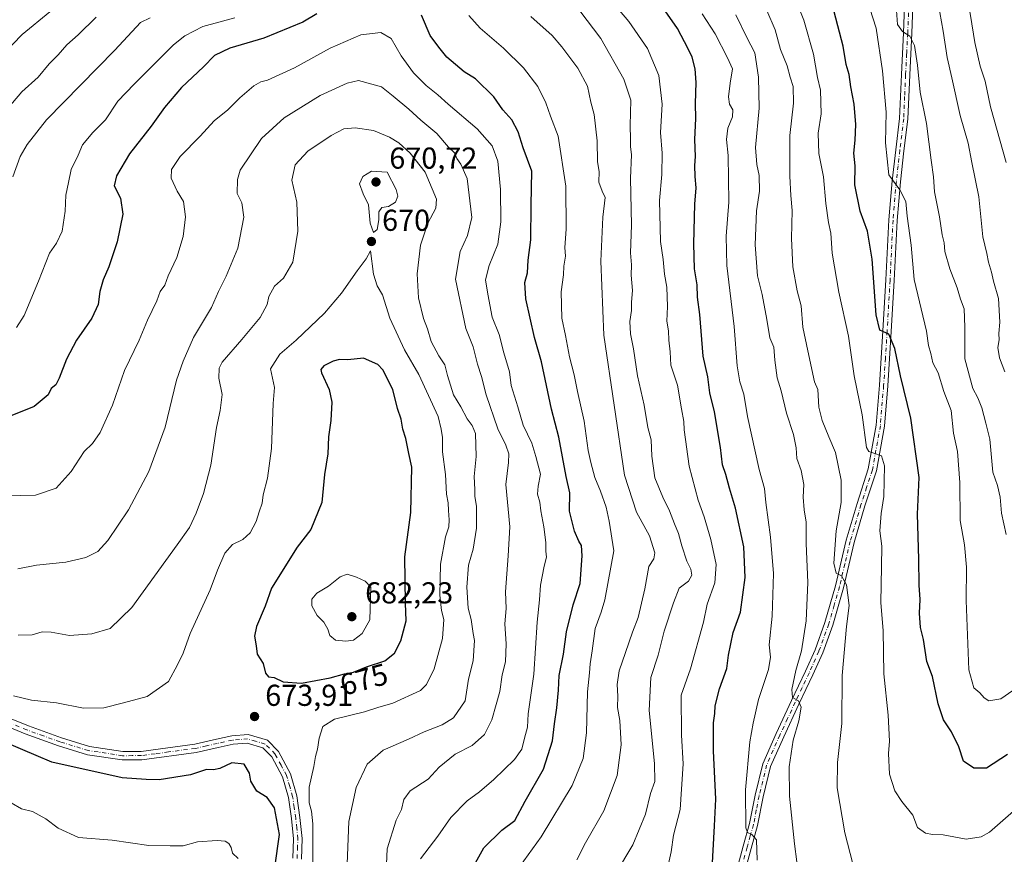
# Model space of a CAD drawing. Units: metres. Extents: x 624878 to 628342, y 4708734 to 4711109.
# Drawn here: x 627009 to 627335, y 4710306 to 4710583 of the extents above; entities that cross this region are included whole.
import ezdxf
from ezdxf.enums import TextEntityAlignment as Align

# ---------------------------------------------------------------- set-up
doc = ezdxf.new("R2010")
doc.units = ezdxf.units.M
doc.header["$MEASUREMENT"] = 0
doc.linetypes.add('DGN Style 4', pattern=[2.638475, 1.318413, -0.659207, 0.001648, -0.659207])
for name, color, linetype, lineweight in [('Camino Cxs', 7, 'Continuous', 0), ('Camino eje', 30, 'DGN Style 4', 13), ('Curva de nivel maestra', 30, 'Continuous', 30), ('Curva de nivel normal', 30, 'Continuous', 0), ('Pista no pavimentada Cxs', 111, 'Continuous', 0), ('Pista no pavimentada eje', 91, 'DGN Style 4', 0), ('Punto de cota en terreno', 7, 'Continuous', 0), ('Rótulo de curva de nivel directora', 7, 'Continuous', 0), ('Rótulo de punto de cota en terreno', 7, 'Continuous', 0)]:
    doc.layers.add(name, color=color, linetype=linetype, lineweight=lineweight)
doc.styles.add('Style-Arial', font='txt')

# ---------------------------------------------------------------- blocks, each defined once
blk = doc.blocks.new('5PATER')
at = {"layer": 'Punto de cota en terreno', "linetype": 'Continuous', "lineweight": 0}
h = blk.add_hatch(color=51, dxfattribs=at)
edge = h.paths.add_edge_path()
edge.add_ellipse((0, 0), major_axis=(-0.11, -0.111), ratio=0.999422, start_angle=0, end_angle=360)
blk = doc.blocks.new('*U15')
at = {"layer": 'Pista no pavimentada Cxs', "color": 111, "linetype": 'Continuous', "lineweight": 0}
for points in [[(626999.2301, 4710353.9701, 675.964), (627011.8801, 4710348.8201, 678.1095), (627022.8001, 4710344.8701, 677.7074), (627032.0901, 4710342.0401, 680.3511), (627043.1601, 4710340.3501, 681.8232), (627049.2501, 4710340.3901, 681.1202), (627058.0701, 4710341.5801, 681.4242), (627067.0001, 4710342.7701, 677.3482), (627074.1301, 4710344.4101, 679.1377), (627079.2701, 4710345.5201, 679.1539), (627084.6501, 4710345.9301, 676.8492), (627091.0301, 4710344.0701, 674.1548), (627094.7401, 4710340.3101, 674.4248), (627098.6901, 4710332.9801, 674.3716), (627100.7601, 4710325.7001, 675.5398), (627101.8201, 4710318.4901, 673.5243), (627102.5301, 4710311.5301, 672.7098), (627102.2801, 4710304.7201, 673.678)], [(627099.4901, 4710305.0101, 674.4429), (627099.7201, 4710311.4401, 674.9638), (627099.0501, 4710318.1401, 675.2793), (627098.0101, 4710325.1101, 674.3818), (627096.0801, 4710331.9201, 673.6248), (627092.4701, 4710338.6301, 673.7295), (627089.5501, 4710341.5901, 674.6137), (627084.3501, 4710343.1001, 676.4606), (627079.6801, 4710342.7401, 677.2263), (627074.7401, 4710341.6701, 677.3958), (627067.5001, 4710340.0101, 678.9055), (627049.4501, 4710337.6001, 680.1963), (627042.9501, 4710337.5501, 681.0552), (627031.4701, 4710339.3001, 682.7609), (627021.9101, 4710342.2101, 678.1783), (627010.8701, 4710346.2101, 678.6592), (626998.2101, 4710351.3601, 676.8933)]]:
    blk.add_polyline3d(points, dxfattribs=at)

msp = doc.modelspace()

# ---------------------------------------------------------------- linework, layer by layer
at = {"layer": 'Camino Cxs', "color": 7, "linetype": 'Continuous', "lineweight": 0}
for points in [[(627246.5101, 4710301.1701, 625.2935), (627248.5701, 4710309.0001, 624.565), (627250.7001, 4710316.4801, 623.2124), (627252.5201, 4710325.9101, 621.0528), (627255.0701, 4710336.2901, 621.196), (627259.5101, 4710346.3501, 619.452), (627264.5701, 4710357.2501, 616.8282), (627269.1901, 4710366.9101, 619.3165), (627272.4001, 4710374.0801, 616.3875), (627275.6401, 4710383.0301, 615.1112), (627279.1401, 4710395.2601, 613.212), (627282.7201, 4710410.3201, 609.8137), (627286.3001, 4710422.5201, 609.0895), (627290.0401, 4710433.9601, 609.0381), (627292.6701, 4710448.4501, 605.7185), (627293.7501, 4710461.6701, 606.3075), (627294.9001, 4710479.6601, 602.657), (627295.8601, 4710496.5501, 600.5975), (627296.8401, 4710516.4601, 598.4182), (627297.9501, 4710529.3401, 597.1501), (627299.1001, 4710539.6601, 596.8184), (627300.3801, 4710550.0701, 595.7174), (627301.0101, 4710564.6001, 592.796), (627301.7201, 4710578.4001, 592.5917), (627302.1701, 4710590.5201, 591.5545)], [(627246.5101, 4710301.1701, 625.2935), (627248.5701, 4710309.0001, 624.565), (627250.7001, 4710316.4801, 623.2124), (627252.5201, 4710325.9101, 621.0528), (627255.0701, 4710336.2901, 621.196), (627259.5101, 4710346.3501, 619.452), (627264.5701, 4710357.2501, 616.8282), (627269.1901, 4710366.9101, 619.3165), (627272.4001, 4710374.0801, 616.3875), (627275.6401, 4710383.0301, 615.1112), (627279.1401, 4710395.2601, 613.212), (627282.7201, 4710410.3201, 609.8137), (627286.3001, 4710422.5201, 609.0895), (627290.0401, 4710433.9601, 609.0381), (627292.6701, 4710448.4501, 605.7185), (627293.7501, 4710461.6701, 606.3075), (627294.9001, 4710479.6601, 602.657), (627295.8601, 4710496.5501, 600.5975), (627296.8401, 4710516.4601, 598.4182), (627297.9501, 4710529.3401, 597.1501), (627299.1001, 4710539.6601, 596.8184), (627300.3801, 4710550.0701, 595.7174), (627301.0101, 4710564.6001, 592.796), (627301.7201, 4710578.4001, 592.5917), (627302.1701, 4710590.5201, 591.5545)], [(627304.9201, 4710590.4701, 591.8249), (627304.4701, 4710578.2801, 592.2507), (627303.7501, 4710564.4701, 592.6009), (627303.1301, 4710549.8501, 594.999), (627301.8401, 4710539.3401, 596.1472), (627300.6901, 4710529.0601, 596.9468), (627299.5901, 4710516.2801, 597.8214), (627298.6101, 4710496.4101, 598.9974), (627297.6501, 4710479.4901, 602.1286), (627296.4901, 4710461.4701, 605.8179), (627295.4001, 4710448.0901, 607.4432), (627292.7101, 4710433.2801, 607.1453), (627288.9301, 4710421.7001, 609.5451), (627285.3801, 4710409.6101, 611.474), (627281.8101, 4710394.5701, 612.7712), (627278.2601, 4710382.1801, 613.0945), (627274.9501, 4710373.0401, 617.3782), (627271.6901, 4710365.7501, 616.8486), (627267.0601, 4710356.0801, 616.787), (627262.0101, 4710345.2201, 620.3372), (627257.6801, 4710335.4001, 621.1948), (627255.2001, 4710325.3201, 623.6281), (627253.3801, 4710315.8401, 622.6081), (627251.2201, 4710308.2701, 625.2749), (627249.0801, 4710300.1201, 625.8138)], [(627304.9201, 4710590.4701, 591.8249), (627304.4701, 4710578.2801, 592.2507), (627303.7501, 4710564.4701, 592.6009), (627303.1301, 4710549.8501, 594.999), (627301.8401, 4710539.3401, 596.1472), (627300.6901, 4710529.0601, 596.9468), (627299.5901, 4710516.2801, 597.8214), (627298.6101, 4710496.4101, 598.9974), (627297.6501, 4710479.4901, 602.1286), (627296.4901, 4710461.4701, 605.8179), (627295.4001, 4710448.0901, 607.4432), (627292.7101, 4710433.2801, 607.1453), (627288.9301, 4710421.7001, 609.5451), (627285.3801, 4710409.6101, 611.474), (627281.8101, 4710394.5701, 612.7712), (627278.2601, 4710382.1801, 613.0945), (627274.9501, 4710373.0401, 617.3782), (627271.6901, 4710365.7501, 616.8486), (627267.0601, 4710356.0801, 616.787), (627262.0101, 4710345.2201, 620.3372), (627257.6801, 4710335.4001, 621.1948), (627255.2001, 4710325.3201, 623.6281), (627253.3801, 4710315.8401, 622.6081), (627251.2201, 4710308.2701, 625.2749), (627249.0801, 4710300.1201, 625.8138)]]:
    msp.add_polyline3d(points, dxfattribs=at)
at = {"layer": 'Camino eje', "color": 30, "linetype": 'DGN Style 4', "lineweight": 13}
msp.add_polyline3d([(627303.5451, 4710590.4951, 591.3825), (627303.0951, 4710578.3401, 591.7329), (627302.7351, 4710571.4351, 591.9692), (627302.3801, 4710564.5351, 591.9733), (627302.0651, 4710557.2701, 593.1515), (627301.7551, 4710549.9601, 594.9464), (627300.4701, 4710539.5001, 596.4719), (627299.8951, 4710534.3601, 596.5302), (627299.3201, 4710529.2001, 597.037), (627298.2151, 4710516.3701, 597.6684), (627297.2351, 4710496.4801, 599.0496), (627296.2751, 4710479.5751, 602.3789), (627295.7001, 4710470.5801, 605.7887), (627295.1201, 4710461.5701, 606.0621), (627294.0351, 4710448.2701, 606.5391), (627291.3751, 4710433.6201, 607.9036), (627289.4851, 4710427.8301, 609.89), (627287.6151, 4710422.1101, 608.3231), (627284.0501, 4710409.9651, 610.6142), (627282.2601, 4710402.4351, 612.5041), (627280.4751, 4710394.9151, 612.9886), (627278.7251, 4710388.8001, 613.3481), (627276.9501, 4710382.6051, 613.2869), (627273.6751, 4710373.5601, 616.5743), (627270.4401, 4710366.3301, 617.9651), (627268.1251, 4710361.4951, 617.0318), (627265.8151, 4710356.6651, 616.7304), (627263.2901, 4710351.2351, 619.3861), (627260.7601, 4710345.7851, 619.7392), (627256.3751, 4710335.8451, 621.0245), (627253.8601, 4710325.6151, 622.3418), (627252.9501, 4710320.9001, 621.5778), (627252.0401, 4710316.1601, 622.0042), (627250.9601, 4710312.3751, 624.1031), (627249.8951, 4710308.6351, 624.7906), (627247.7951, 4710300.6451, 624.5305)], dxfattribs=at)
at = {"layer": 'Curva de nivel maestra', "color": 30, "linetype": 'Continuous', "lineweight": 30, "flags": 128}
for points, elevation in [([(627238.38, 4710301.4501), (627239.1, 4710315.7801), (627239.52, 4710324.5201), (627238.82, 4710340.5601), (627238.77, 4710349.8301), (627239.25, 4710352.9601), (627239.33, 4710355.5001), (627240.8, 4710361.1201), (627243.16, 4710367.8101), (627243.72, 4710372.2201), (627245.24, 4710379.8101), (627247.67, 4710386.5001), (627249.24, 4710397.9901), (627248.82, 4710408.1701), (627246.07, 4710420.9001), (627244.1, 4710427.5601), (627242.88, 4710432.1001), (627241.73, 4710435.2901), (627241.08, 4710441.0201), (627239.13, 4710452.8301), (627237.61, 4710459.1101), (627236.84, 4710464.4401), (627235.35, 4710471.2601), (627234.24, 4710485.1201), (627233.42, 4710490.9001), (627233.33, 4710494.9501), (627232.53, 4710500.1901), (627232.24, 4710508.5001), (627232.57, 4710521.6301), (627233.08, 4710527.0601), (627232.72, 4710530.7901), (627232.62, 4710534.4401), (627232.86, 4710537.4401), (627232.59, 4710543.1101), (627232.97, 4710550.0001), (627232.77, 4710554.9901), (627233.02, 4710561.9201), (627232.71, 4710566.5001), (627231.74, 4710570.3701), (627230.4, 4710573.1101), (627226.82, 4710579.8501), (627215.82, 4710595.7901)], 625), ([(627336.13, 4710339.3801), (627329.22, 4710334.8601), (627325, 4710334.8801), (627321.54, 4710337.1201), (627319.97, 4710341.8901), (627317.55, 4710346.8801), (627314.97, 4710350.8501), (627313.2, 4710356.1301), (627311.29, 4710365.1801), (627309.46, 4710370.1901), (627308.26, 4710377.4601), (627307.31, 4710381.3701), (627307.02, 4710386.2201), (627307.21, 4710390.7201), (627306.83, 4710395.4001), (627306.73, 4710404.0601), (627306.36, 4710418.9301), (627306.84, 4710431.0801), (627304.12, 4710450.7301), (627300.75, 4710464.7401), (627298.85, 4710473.8301), (627296.83, 4710478.5801), (627293.82, 4710479.9501), (627292.64, 4710484.9601), (627291.29, 4710503.4401), (627289.76, 4710512.7501), (627287.34, 4710519.3301), (627285.61, 4710528.0201), (627285.64, 4710534.3701), (627285.25, 4710538.5801), (627285.71, 4710542.8501), (627285.9, 4710548.0101), (627285.37, 4710554.8001), (627284.2, 4710560.5001), (627283.72, 4710564.6301), (627282.73, 4710567.8901), (627281.68, 4710573.9601), (627277.48, 4710590.1501)], 600), ([(627107.45, 4710584.7401), (627102.75, 4710581.9701), (627089.86, 4710576.5901), (627078.56, 4710573.2901), (627073.56, 4710570.8501), (627069.9, 4710567.1801), (627062.56, 4710560.3201), (627056.91, 4710553.6301), (627052.57, 4710547.5101), (627045.33, 4710538.3001), (627041.02, 4710531.0501), (627040.24, 4710527.7701), (627042.39, 4710523.6801), (627043.11, 4710518.3101), (627041.3, 4710509.1601), (627038.54, 4710500.8501), (627036.62, 4710496.6301), (627035.52, 4710492.7601), (627035.02, 4710488.4701), (627032.95, 4710483.9101), (627027.87, 4710476.6401), (627024.47, 4710470.3301), (627022.12, 4710463.9601), (627020.95, 4710461.8301), (627019.41, 4710460.6301), (627018.46, 4710458.4501), (627013.8, 4710454.6701), (627004.79, 4710450.9501)], 650), ([(627158.9, 4710301.4601), (627162.71, 4710308.4901), (627168.69, 4710314.2701), (627172.95, 4710317.5301), (627176.4, 4710323.9401), (627182.48, 4710334.5001), (627185.5, 4710343.9001), (627186.07, 4710349.5201), (627186.94, 4710354.8501), (627187.4, 4710360.6301), (627187.61, 4710365.5001), (627189.08, 4710372.6401), (627190.12, 4710380.0201), (627192.28, 4710388.8901), (627194.57, 4710395.9501), (627195.3, 4710405.1201), (627195.09, 4710408.6201), (627194.12, 4710410.0101), (627192.72, 4710413.2801), (627191.12, 4710419.9501), (627191.22, 4710426.0001), (627189.97, 4710431.4501), (627187.55, 4710444.4501), (627185.17, 4710453.7801), (627181.78, 4710469.4401), (627179.54, 4710477.4401), (627176.63, 4710490.2601), (627176.34, 4710495.7401), (627177.17, 4710498.9301), (627177.42, 4710503.1001), (627178.32, 4710509.8901), (627178.35, 4710521.3201), (627178.64, 4710532.5301), (627175.75, 4710540.3601), (627174.09, 4710545.6601), (627172.01, 4710549.5601), (627168.98, 4710552.8601), (627166, 4710557.2001), (627159.94, 4710563.1501), (627156.24, 4710565.4401), (627150.46, 4710570.3301), (627147.76, 4710573.6401), (627144.94, 4710577.4801), (627142.06, 4710584.2601)], 650), ([(627102.31, 4710363.0301), (627111.83, 4710364.8001), (627116.62, 4710366.1201), (627119.5, 4710366.6401), (627123.81, 4710368.3701), (627129.88, 4710370.3801), (627133.14, 4710372.9201), (627135.27, 4710376.9801), (627136.98, 4710383.6601), (627136.74, 4710389.5401), (627136.54, 4710404.8201), (627138.58, 4710419.5401), (627138.9, 4710434.4901), (627137.84, 4710439.0901), (627136.92, 4710443.9901), (627135.92, 4710447.0801), (627135.32, 4710450.4501), (627134.16, 4710453.9501), (627132.6, 4710460.3101), (627129.26, 4710466.8101), (627127.64, 4710468.5801), (627122.81, 4710470.6001), (627117.64, 4710470.1401), (627114.94, 4710470.1601), (627112.82, 4710469.6201), (627109.72, 4710468.1101), (627108.78, 4710466.9001), (627108.98, 4710465.7801), (627111.45, 4710460.2901), (627112.38, 4710456.0501), (627111.99, 4710450.0301), (627111.25, 4710444.6301), (627111.07, 4710438.9301), (627109.98, 4710432.1501), (627109.06, 4710422.7801), (627105.38, 4710413.8501), (627100.94, 4710408.0701), (627092.45, 4710394.4501), (627090.35, 4710388.4501), (627087.45, 4710381.7801), (627086.77, 4710378.5101), (627087.35, 4710375.3401), (627087.7, 4710372.5801), (627089.59, 4710369.4701), (627090.41, 4710366.2901), (627091.41, 4710365.0401), (627093.31, 4710364.8601), (627096.22, 4710363.4701), (627102.31, 4710363.0301)], 675), ([(627093.55, 4710301.9801), (627095, 4710312.9001), (627093.36, 4710321.6801), (627090.91, 4710325.1501), (627087.55, 4710327.2101), (627085.55, 4710330.4801), (627085.08, 4710333.2201), (627083.31, 4710336.2001), (627079.25, 4710336.5901), (627075.27, 4710334.7501), (627073.16, 4710334.2301), (627070.9, 4710334.3801), (627065.56, 4710332.6001), (627055.24, 4710331.0201), (627050.88, 4710331.0301), (627042.97, 4710331.5901), (627019.66, 4710336.7901), (626998.74, 4710345.6101)], 675)]:
    msp.add_lwpolyline(points, dxfattribs=dict(at, elevation=elevation))
at = {"layer": 'Curva de nivel normal', "color": 30, "linetype": 'Continuous', "lineweight": 0, "flags": 128}
for points, elevation in [([(627335.73, 4710535.4601), (627330.5, 4710553.8601), (627328.74, 4710562.4401), (627327.12, 4710567.3801), (627325.28, 4710575.1701), (627323.89, 4710584.1801), (627322.89, 4710589.7001), (627322.02, 4710597.7901), (627319.8, 4710607.6401), (627315.54, 4710620.2701), (627311.13, 4710630.1401), (627307.49, 4710637.0901), (627305.3, 4710643.7601), (627303.9, 4710647.0901), (627302.83, 4710652.7601), (627302.3, 4710666.0901), (627302.26, 4710677.1601), (627301.32, 4710681.0001), (627299.02, 4710685.4001), (627293.52, 4710711.0601), (627279.57, 4710733.6401)], 580), ([(627335.28, 4710466.1101), (627333.48, 4710470.7001), (627332.96, 4710474.1401), (627333.34, 4710476.6801), (627333.29, 4710478.7901), (627333.62, 4710482.5201), (627333.14, 4710490.3701), (627331.53, 4710496.1201), (627330.82, 4710499.1001), (627329.8, 4710502.4901), (627329.25, 4710505.3301), (627327.94, 4710510.8301), (627326.6, 4710524.1001), (627324.28, 4710535.5001), (627323.08, 4710541.8801), (627320.46, 4710551.0201), (627317.71, 4710563.5001), (627316.1, 4710570.2601), (627314.8, 4710578.9201), (627310.4, 4710603.8101)], 585), ([(627223.62, 4710302.1201), (627224.8, 4710307.0901), (627225.49, 4710312.6401), (627227.7, 4710321.0901), (627228.73, 4710336.2801), (627228.15, 4710345.7501), (627228.08, 4710358.9801), (627231.17, 4710367.7301), (627235.44, 4710383.1801), (627236.64, 4710389.2001), (627239.16, 4710396.2401), (627239.6, 4710402.2901), (627237.87, 4710410.6201), (627235.66, 4710418.1001), (627233.68, 4710423.5801), (627230.73, 4710434.9001), (627229.1, 4710446.9301), (627228.99, 4710449.7101), (627228.17, 4710453.8201), (627226.84, 4710461.6801), (627224.67, 4710468.3401), (627224.46, 4710472.7701), (627223.94, 4710476.6001), (627223.92, 4710479.7201), (627223.35, 4710482.9001), (627223.5, 4710487.7201), (627223.28, 4710494.1701), (627222.58, 4710498.4601), (627222.06, 4710503.3101), (627221.18, 4710509.2701), (627220.91, 4710522.8601), (627221.63, 4710531.4801), (627221.74, 4710538.5301), (627221.25, 4710545.4401), (627221.82, 4710554.7401), (627220.68, 4710564.3101), (627216.95, 4710573.1901), (627210.7, 4710582.1701), (627205.79, 4710588.0001)], 630), ([(627339.84, 4710322.0801), (627330.16, 4710313.6501), (627327.38, 4710312.0801), (627322.45, 4710311.2601), (627314.84, 4710312.7401), (627311.3, 4710312.8801), (627308.97, 4710313.2801), (627306.32, 4710315.2301), (627304.8, 4710319.2901), (627301.15, 4710323.7801), (627298.82, 4710327.2801), (627297.08, 4710332.8301), (627296.67, 4710339.7201), (627297.04, 4710343.8001), (627296.64, 4710352.4101), (627295.19, 4710366.1101), (627294.91, 4710380.4801), (627294.14, 4710389.6301), (627294.44, 4710401.5801), (627294.5, 4710408.4001), (627293.86, 4710413.4201), (627294.3, 4710419.2001), (627295.21, 4710424.7801), (627295.38, 4710434.9501), (627294.41, 4710438.3201), (627291.9, 4710439.1401), (627290.16, 4710439.6701), (627289.49, 4710441.0901), (627287.96, 4710451.9201), (627285.34, 4710464.7601), (627283.45, 4710477.9001), (627280.32, 4710492.5501), (627278.04, 4710505.4401), (627277.6, 4710512.1001), (627276.8, 4710515.5401), (627275.92, 4710521.8701), (627275.15, 4710530.6601), (627273.6, 4710538.4401), (627273.48, 4710545.1801), (627274.45, 4710551.5501), (627274.18, 4710559.4401), (627273.19, 4710563.6601), (627271.92, 4710571.3401), (627268.7, 4710582.6201), (627266.69, 4710587.6101)], 605), ([(627019.03, 4710585.3601), (627009.87, 4710577.8401), (626993.89, 4710561.4601)], 630), ([(627206.36, 4710299.7901), (627212.02, 4710309.4001), (627216.22, 4710319.5801), (627217.91, 4710326.4001), (627219.29, 4710330.4601), (627219.26, 4710336.4001), (627217.49, 4710353.9701), (627217.99, 4710364.8901), (627220.41, 4710372.3001), (627222.48, 4710380.2501), (627225.47, 4710389.5801), (627227.36, 4710394.4501), (627230.47, 4710396.7801), (627231.63, 4710398.7801), (627231.3, 4710400.7801), (627229.95, 4710403.4501), (627228.24, 4710408.4501), (627227.22, 4710412.5501), (627225.86, 4710415.7401), (627224.19, 4710420.0801), (627221.99, 4710424.6001), (627219.38, 4710431.0201), (627218.36, 4710438.1801), (627218.09, 4710443.5501), (627217.04, 4710447.6401), (627215.86, 4710455.1101), (627213.56, 4710464.7801), (627212.23, 4710473.7501), (627211.26, 4710478.6901), (627211.08, 4710482.7501), (627211.56, 4710486.4501), (627211.58, 4710489.1701), (627212, 4710493.1001), (627211.46, 4710498.1401), (627211.65, 4710501.5601), (627211.33, 4710505.5601), (627211.61, 4710514.7401), (627211.3, 4710530.3001), (627211.6, 4710538.0401), (627211.26, 4710540.7001), (627211.33, 4710543.2101), (627211.13, 4710547.6801), (627211.39, 4710556.0601), (627209.08, 4710563.1101), (627201.48, 4710576.4801), (627194.51, 4710585.7201)], 635), ([(627253.28, 4710304.4001), (627253, 4710311.0901), (627251.42, 4710312.8701), (627250, 4710313.4901), (627249.46, 4710315.0401), (627249.4, 4710327.6401), (627250.82, 4710343.6001), (627251.96, 4710349.7501), (627253.68, 4710357.5301), (627256.93, 4710367.5001), (627257.6, 4710371.5701), (627257.2, 4710375.7301), (627258.16, 4710385.1301), (627258.59, 4710399.3601), (627257.7, 4710411.3801), (627256.1, 4710422.8801), (627255.61, 4710427.4201), (627253.89, 4710433.7801), (627250.05, 4710451.2801), (627248.81, 4710458.6901), (627247.47, 4710462.7601), (627246.58, 4710468.1101), (627245.6, 4710481.1001), (627243.21, 4710501.3501), (627242.93, 4710511.1001), (627243.8, 4710522.3501), (627243.6, 4710537.7701), (627243.1, 4710543.1101), (627243.57, 4710546.8401), (627245.08, 4710550.6301), (627245.12, 4710552.9201), (627244.02, 4710554.8001), (627243.78, 4710557.2501), (627244.28, 4710561.7501), (627245.04, 4710566.4601), (627243.45, 4710570.1601), (627239.32, 4710578.0701), (627235.02, 4710584.7101)], 620), ([(627267.87, 4710291.8501), (627265.57, 4710309.7901), (627263.97, 4710325.5001), (627263.79, 4710335.2801), (627265.16, 4710344.0601), (627266.98, 4710350.5501), (627267.76, 4710355.0701), (627266.9, 4710357.1101), (627264.94, 4710358.2501), (627264.72, 4710360.9401), (627266.05, 4710367.1701), (627267.86, 4710373.6601), (627269.5, 4710383.6201), (627270.05, 4710396.2801), (627269.45, 4710409.2501), (627269.49, 4710416.3401), (627268.78, 4710420.3901), (627268.49, 4710424.6401), (627268.7, 4710428.7401), (627267.85, 4710433.4101), (627266.38, 4710437.4201), (627266.12, 4710440.9101), (627265.21, 4710445.3501), (627262.91, 4710452.4101), (627261.23, 4710459.7901), (627259.89, 4710464.1201), (627259.1, 4710470.0001), (627258.78, 4710474.3301), (627257.4, 4710477.3701), (627256.46, 4710483.4201), (627254.84, 4710491.7601), (627253.29, 4710497.9201), (627252.62, 4710508.2201), (627253.06, 4710519.4701), (627253.98, 4710525.9101), (627253.88, 4710531.1001), (627253.11, 4710534.7501), (627252.71, 4710540.4201), (627253.87, 4710553.4201), (627253.68, 4710563.6701), (627252.5, 4710571.7601), (627249.86, 4710576.8401), (627246.16, 4710584.3701)], 615), ([(627284.92, 4710303.1501), (627282.21, 4710313.4401), (627279.76, 4710328.3301), (627279.78, 4710336.6801), (627281.29, 4710349.6001), (627281.34, 4710365.5201), (627282.8, 4710381.7601), (627283.73, 4710388.6701), (627282.86, 4710395.6101), (627281.21, 4710398.5501), (627279.41, 4710399.3801), (627278.6, 4710402.7601), (627279.43, 4710413.5001), (627281.04, 4710422.8401), (627281.1, 4710430.2601), (627279.19, 4710439.4201), (627276.91, 4710444.5501), (627274.81, 4710450.0401), (627273.62, 4710454.4501), (627273.29, 4710460.2501), (627272.26, 4710462.7801), (627269.96, 4710473.0401), (627268.4, 4710480.9201), (627267.78, 4710487.9901), (627266.48, 4710492.9701), (627265.04, 4710500.8601), (627264.63, 4710510.2701), (627264.86, 4710519.5001), (627264.39, 4710524.5201), (627264.02, 4710530.9601), (627264.08, 4710538.1001), (627264, 4710544.4401), (627265.23, 4710555.1201), (627265.16, 4710560.6401), (627264.19, 4710563.7401), (627263.16, 4710567.4601), (627261, 4710572.8901), (627259.22, 4710579.3601), (627256.45, 4710585.8301)], 610), ([(627341.88, 4710363.2801), (627333.94, 4710357.7601), (627329.98, 4710357.1801), (627328.39, 4710358.1701), (627327.02, 4710359.7701), (627324.96, 4710361.4401), (627323.35, 4710367.3901), (627322.45, 4710390.3601), (627322.52, 4710401.4301), (627321.9, 4710408.8201), (627320.45, 4710416.8601), (627320.34, 4710429.5001), (627319.56, 4710439.6801), (627318.24, 4710445.7801), (627317.45, 4710453.3101), (627315.1, 4710459.6501), (627313.21, 4710465.7901), (627311.44, 4710469.0601), (627310.73, 4710472.2201), (627309.94, 4710474.8401), (627309.28, 4710479.5801), (627305.22, 4710496.7401), (627304.18, 4710508.1001), (627302.93, 4710517.7001), (627302.48, 4710522.4801), (627300.51, 4710526.4001), (627296.83, 4710531.3301), (627295.78, 4710541.9201), (627295.9, 4710552.1001), (627294.74, 4710565.7701), (627292.68, 4710579.9401), (627290.54, 4710586.4201)], 595), ([(627335.68, 4710412.2501), (627334.14, 4710419.2701), (627333.72, 4710424.5501), (627332.87, 4710428.4301), (627331.32, 4710432.9201), (627330.26, 4710443.8301), (627328.96, 4710449.1301), (627327.62, 4710454.2401), (627326.3, 4710457.4801), (627324.68, 4710460.5701), (627322.04, 4710470.4201), (627322.03, 4710480.8801), (627321.73, 4710486.9601), (627320.57, 4710490.1301), (627319.43, 4710493.9901), (627317.02, 4710500.2501), (627315.39, 4710505.9501), (627315.13, 4710508.8101), (627314.52, 4710511.4501), (627313.59, 4710517.4401), (627311.96, 4710525.7701), (627311.58, 4710530.7101), (627310.8, 4710536.2601), (627309.35, 4710548.3201), (627307.21, 4710558.7201), (627306.37, 4710567.6601), (627305.36, 4710574.2601), (627303.77, 4710577.3301), (627301.38, 4710578.9001), (627299.75, 4710581.1501), (627299.21, 4710587.3001)], 590), ([(627034.29, 4710583.6301), (627028.4, 4710577.7701), (627024.58, 4710574.4401), (627021.7, 4710571.1001), (627018.82, 4710568.1601), (627015.17, 4710563.6801), (627009.74, 4710558.8301), (627000.36, 4710547.9201)], 635), ([(627006.7, 4710530.6601), (627009.19, 4710537.4401), (627011.52, 4710541.3901), (627017.9, 4710549.5901), (627040.46, 4710572.6601), (627049, 4710581.8201), (627052.26, 4710583.3801)], 640), ([(627080.2, 4710583.3501), (627069.61, 4710580.4801), (627063.64, 4710577.4401), (627059.96, 4710574.4501), (627046.88, 4710561.4401), (627041.53, 4710555.7701), (627037.4, 4710549.5701), (627033.26, 4710545.3401), (627029.84, 4710541.3001), (627028.36, 4710537.9201), (627026.01, 4710533.1701), (627025.22, 4710528.8001), (627024.3, 4710524.6201), (627024.08, 4710519.3601), (627023.08, 4710512.7301), (627021.2, 4710508.7401), (627018.84, 4710505.3801), (627015.23, 4710496.1001), (627010.47, 4710484.7701), (627007.98, 4710480.8001)], 645), ([(627174.47, 4710302.1201), (627181.7, 4710312.1201), (627191.96, 4710329.1201), (627195.56, 4710338.0701), (627196.75, 4710346.5201), (627197.06, 4710360.1601), (627197.75, 4710366.4601), (627197.89, 4710369.4101), (627198.6, 4710373.6801), (627199.57, 4710381.0901), (627201.53, 4710386.4701), (627202.79, 4710390.6401), (627205.71, 4710406.7801), (627204.18, 4710416.6801), (627203.22, 4710421.2401), (627201.35, 4710426.5601), (627199.44, 4710431.1401), (627198.17, 4710436.0601), (627197.23, 4710440.1001), (627195.98, 4710449.8201), (627193.68, 4710459.6201), (627192.62, 4710465.1101), (627191.08, 4710471.1101), (627189.77, 4710478.1001), (627188.58, 4710483.9001), (627188.29, 4710492.6101), (627189.06, 4710498.2301), (627189.16, 4710501.1001), (627189.74, 4710504.4401), (627189.5, 4710507.2601), (627190.03, 4710513.3901), (627189.85, 4710527.6001), (627187.35, 4710544.1601), (627184.81, 4710550.8401), (627183.26, 4710555.2601), (627180.54, 4710560.6001), (627175.88, 4710566.7801), (627169.18, 4710573.3801), (627161.48, 4710579.9601), (627157.77, 4710584.1201)], 645), ([(627178.26, 4710583.8001), (627185.33, 4710577.5401), (627188.51, 4710573.7201), (627193.86, 4710566.7401), (627197, 4710560.7401), (627198.17, 4710555.4601), (627199.28, 4710551.3401), (627200.26, 4710542.6801), (627200.34, 4710535.6601), (627200.96, 4710532.4401), (627200.77, 4710528.9001), (627201.95, 4710525.9601), (627202.93, 4710523.9001), (627202.12, 4710517.3101), (627201.42, 4710502.7701), (627202.42, 4710478.3001), (627209.3, 4710431.8901), (627213.31, 4710419.6601), (627217.57, 4710411.8201), (627219.39, 4710406.1801), (627218.97, 4710404.1301), (627217.37, 4710401.6801), (627215.98, 4710394.1801), (627213.82, 4710384.7201), (627212, 4710379.8501), (627209.68, 4710373.1101), (627207.48, 4710367.0401), (627206.92, 4710362.4901), (627207.09, 4710358.7101), (627206.97, 4710354.9101), (627207.8, 4710350.6001), (627208.19, 4710342.5801), (627206.85, 4710332.4201), (627202.46, 4710320.6601), (627196.36, 4710310.0901), (627193.5, 4710304.4601)], 640), ([(626993.9, 4710424.8401), (627014.27, 4710425.2401), (627021.05, 4710427.5801), (627026.04, 4710433.1401), (627030.36, 4710439.6801), (627033.13, 4710442.3801), (627035.61, 4710446.0101), (627039.76, 4710455.1101), (627043.69, 4710466.5701), (627048.53, 4710476.6201), (627051.38, 4710483.2001), (627054.37, 4710489.6201), (627055.48, 4710492.7301), (627057.04, 4710494.8401), (627058.19, 4710497.9001), (627061, 4710504.0101), (627063.19, 4710510.9401), (627063.95, 4710517.4901), (627063.2, 4710522.5301), (627061.17, 4710525.9501), (627059.14, 4710530.2201), (627059.23, 4710533.1001), (627062.18, 4710537.4401), (627068.76, 4710544.2201), (627073.43, 4710549.2201), (627077.88, 4710552.8801), (627081.94, 4710556.8801), (627086.54, 4710560.8101), (627088.84, 4710562.1601), (627091.04, 4710562.7101), (627099.98, 4710566.7701), (627111.79, 4710573.3601), (627121.95, 4710577.7001), (627128.64, 4710578.5101), (627132.02, 4710576.5601), (627135.3, 4710570.8401), (627139.37, 4710565.2001), (627143.59, 4710560.9401), (627147.43, 4710557.9201), (627150.89, 4710554.7601), (627160.46, 4710546.5701), (627165.47, 4710540.9501), (627167.37, 4710535.9401), (627168.27, 4710526.4801), (627168.37, 4710515.7701), (627167.3, 4710508.4401), (627164.52, 4710501.3801), (627163.27, 4710496.5401), (627164, 4710491.8201), (627165.5, 4710484.2101), (627167.76, 4710478.5101), (627169.31, 4710472.3801), (627171.2, 4710466.0801), (627171.74, 4710461.6201), (627173.99, 4710454.5401), (627175.75, 4710448.4501), (627178.62, 4710442.4501), (627179.98, 4710438.1001), (627181.44, 4710432.2601), (627180.67, 4710428.2301), (627180.47, 4710425.6401), (627181.3, 4710422.9401), (627181.54, 4710420.1101), (627182.54, 4710414.8101), (627183.22, 4710409.5401), (627183.22, 4710406.7001), (627183.47, 4710404.7501), (627182.68, 4710401.7801), (627181.47, 4710395.4301), (627181.1, 4710390.6201), (627180.35, 4710383.1501), (627179.31, 4710365.9601), (627177.39, 4710352.7901), (627177.18, 4710348.4601), (627176.2, 4710344.7901), (627175.35, 4710341.1201), (627172.87, 4710337.7001), (627166.05, 4710331.1001), (627161.32, 4710327.0401), (627157.24, 4710324.0401), (627151.82, 4710318.4801), (627147.48, 4710312.2901), (627141.78, 4710304.7701)], 655), ([(627130.01, 4710292.9001), (627130.69, 4710308.1001), (627133.7, 4710317.5801), (627135.49, 4710321.1201), (627136.19, 4710324.4901), (627138.37, 4710327.3401), (627144.23, 4710331.2001), (627147.9, 4710335.1101), (627153.23, 4710339.4601), (627158.9, 4710342.3601), (627162.96, 4710345.9801), (627165.41, 4710350.8501), (627166.75, 4710355.9101), (627168.06, 4710360.2801), (627168.83, 4710365.7201), (627169.86, 4710370.0701), (627170.08, 4710375.9701), (627169.72, 4710382.6001), (627170.16, 4710387.7201), (627169.9, 4710393.2001), (627170.75, 4710405.1601), (627171.28, 4710414.7801), (627169.95, 4710428.7801), (627170.89, 4710436.1101), (627171.04, 4710438.9401), (627169.98, 4710441.8601), (627167.34, 4710447.2301), (627163.46, 4710458.5301), (627161.97, 4710464.5801), (627160.62, 4710468.6901), (627159.16, 4710474.3701), (627156.73, 4710480.5001), (627153.31, 4710496.7701), (627154.85, 4710506.0201), (627157.3, 4710511.2401), (627158.78, 4710517.2101), (627157.21, 4710530.1801), (627155.15, 4710534.8601), (627153.8, 4710536.8001), (627152.96, 4710538.6401), (627150.96, 4710540.5701), (627147.13, 4710545.0201), (627141.82, 4710549.4801), (627137.86, 4710553.0901), (627132.74, 4710557.4101), (627128.82, 4710560.5501), (627121.2, 4710562.6301), (627117.45, 4710561.7601), (627108.54, 4710557.6801), (627096.58, 4710550.2801), (627089.05, 4710543.4301), (627082.07, 4710532.8801), (627081.09, 4710529.7701), (627081.03, 4710525.2401), (627082.58, 4710522.0401), (627083.25, 4710517.3601), (627081.3, 4710507.1001), (627077.4, 4710497.7701), (627074.8, 4710492.7701), (627072.58, 4710487.4401), (627066.56, 4710477.4401), (627063.19, 4710469.6701), (627060.9, 4710463.3901), (627057.17, 4710447.8101), (627051.79, 4710433.0501), (627045.04, 4710420.3801), (627038.22, 4710410.2801), (627034.83, 4710406.6401), (627030.9, 4710404.5701), (627024.31, 4710403.0601), (627014.56, 4710402.1101), (627008.38, 4710400.8401)], 660), ([(627117.3, 4710300.2701), (627118.02, 4710317.1601), (627120.39, 4710328.4601), (627124.05, 4710336.1201), (627129.4, 4710340.7901), (627137.76, 4710344.4601), (627142.94, 4710346.8801), (627148.91, 4710349.1501), (627152.66, 4710351.5501), (627156.56, 4710357.0901), (627157.59, 4710364.3401), (627159.2, 4710370.4201), (627159.6, 4710377.1601), (627159.14, 4710379.4701), (627158.47, 4710384.1001), (627157.48, 4710387.8301), (627157.13, 4710394.7901), (627157.58, 4710402.1101), (627159.2, 4710407.3201), (627160.29, 4710414.2901), (627160.28, 4710421.6601), (627159.77, 4710424.7801), (627159.78, 4710427.1001), (627159.51, 4710431.3901), (627160.17, 4710438.1001), (627159.92, 4710445.7001), (627158.89, 4710448.3201), (627157.19, 4710450.5501), (627155.06, 4710454.5101), (627152.67, 4710458.5301), (627150.63, 4710464.9001), (627149.78, 4710468.4501), (627147.86, 4710471.3801), (627145.27, 4710476.1901), (627144.03, 4710480.3801), (627142.71, 4710483.7701), (627141.05, 4710490.6401), (627140.67, 4710498.5801), (627141.74, 4710508.1201), (627144.19, 4710515.3401), (627146.8, 4710520.2901), (627147.08, 4710523.3501), (627143.24, 4710532.2001), (627138.32, 4710538.5201), (627134.55, 4710541.9701), (627131.42, 4710543.8301), (627126.2, 4710546.0201), (627120.1, 4710546.9801), (627116.39, 4710546.6001), (627112.14, 4710544.4301), (627104.48, 4710539.1801), (627100.27, 4710534.6501), (627099.18, 4710529.6101), (627100.82, 4710522.3601), (627101.14, 4710512.6801), (627099.43, 4710502.4401), (627096.41, 4710497.1801), (627093.42, 4710494.4401), (627091.56, 4710491.1001), (627090.94, 4710488.4401), (627088.65, 4710484.1001), (627082.57, 4710476.7701), (627076.04, 4710469.3301), (627075.06, 4710467.3701), (627074.9, 4710463.9801), (627076.04, 4710458.6601), (627075.43, 4710453.2801), (627074.13, 4710447.6401), (627072.33, 4710435.2201), (627069.85, 4710425.7801), (627067.4, 4710419.3001), (627065.19, 4710414.5001), (627061.2, 4710408.7801), (627046.09, 4710388.0601), (627038.99, 4710381.0901), (627032.93, 4710379.3201), (627025.49, 4710378.7401), (627019.46, 4710379.9101), (627016.41, 4710379.9401), (627013.11, 4710378.9701), (627008.45, 4710378.9101)], 665), ([(627125.56, 4710532.5601), (627122.59, 4710530.7701), (627121.56, 4710528.4401), (627122.79, 4710525.0401), (627124.5, 4710521.4601), (627125.11, 4710515.3201), (627126.12, 4710512.2601), (627127.44, 4710513.2401), (627127.96, 4710516.5101), (627127.9, 4710519.0601), (627128.89, 4710520.5001), (627131.13, 4710520.8701), (627133.43, 4710522.2701), (627134.18, 4710524.3501), (627133.67, 4710526.5401), (627130.69, 4710532.2301), (627125.56, 4710532.5601)], 670), ([(627106.11, 4710301.7901), (627106.03, 4710307.9501), (627106.06, 4710316.4201), (627105.66, 4710320.6201), (627104.89, 4710323.3301), (627104.92, 4710328.5601), (627106.4, 4710335.3701), (627106.94, 4710338.7201), (627107.6, 4710341.1201), (627108.16, 4710344.8201), (627109.36, 4710348.5901), (627113.23, 4710351.1101), (627123.23, 4710353.5401), (627127.56, 4710354.9201), (627132.56, 4710356.4001), (627141.71, 4710360.5901), (627143.75, 4710362.5601), (627146.22, 4710367.6901), (627148.98, 4710377.7801), (627149.43, 4710384.1101), (627148.66, 4710387.1101), (627148.16, 4710392.1101), (627148.37, 4710402.4501), (627149.98, 4710411.4501), (627151.1, 4710414.7801), (627151.23, 4710417.0501), (627150.97, 4710420.1701), (627150.94, 4710422.6901), (627150.3, 4710425.6401), (627150.06, 4710432.1301), (627149.06, 4710439.6001), (627149.05, 4710444.3501), (627148.6, 4710447.1101), (627147.64, 4710451.3101), (627141.18, 4710465.1801), (627136.43, 4710473.4301), (627131.54, 4710483.8601), (627129.1, 4710491.6001), (627127.37, 4710494.6001), (627126.21, 4710498.4901), (627125.19, 4710506.1401), (627123.76, 4710503.5301), (627120.78, 4710499.5501), (627115.58, 4710492.2101), (627109.9, 4710485.5201), (627100.56, 4710476.6001), (627095.19, 4710472.0101), (627092.07, 4710467.0801), (627093.4, 4710460.9601), (627092.95, 4710455.6201), (627092.36, 4710440.6801), (627091.12, 4710430.9101), (627089.64, 4710425.4201), (627089.27, 4710422.6101), (627088.31, 4710419.7301), (627087.36, 4710416.5301), (627085.31, 4710412.7801), (627082.9, 4710410.5401), (627079.53, 4710408.9401), (627076.91, 4710406.0001), (627074.56, 4710400.4201), (627072.1, 4710393.9401), (627065.48, 4710379.4501), (627063.18, 4710372.8901), (627061.27, 4710369.0101), (627058.24, 4710363.5401), (627051.21, 4710358.5901), (627043.4, 4710356.4601), (627036.91, 4710354.8001), (627030.18, 4710354.7301), (627021.22, 4710356.4301), (627012.91, 4710357.4001), (627006.97, 4710358.7801)], 670), ([(627117.49, 4710399.1301), (627115.17, 4710398.2401), (627111.26, 4710395.1101), (627107.46, 4710392.7801), (627105.78, 4710390.8101), (627105.78, 4710388.6101), (627107.54, 4710385.4201), (627109.69, 4710383.2401), (627111.08, 4710380.9201), (627111.76, 4710378.8201), (627113.63, 4710377.2701), (627117, 4710376.9201), (627119.58, 4710377.2601), (627122.38, 4710379.4001), (627124.91, 4710384.0101), (627125.26, 4710394.8101), (627123.42, 4710396.7701), (627120.57, 4710398.0901), (627117.49, 4710399.1301)], 680), ([(627081.32, 4710304.8801), (627079.46, 4710306.6801), (627079.05, 4710308.5901), (627078.28, 4710309.8401), (627077.08, 4710310.6401), (627074.36, 4710310.9201), (627067.9, 4710310.4601), (627063.13, 4710309.1101), (627058.86, 4710309.0801), (627051.81, 4710309.2301), (627039.61, 4710310.9801), (627028.53, 4710311.8601), (627021.8, 4710314.9801), (627017.65, 4710318.0601), (627013.21, 4710320.5201), (627009.55, 4710321.3701), (627006.16, 4710323.3701)], 680)]:
    msp.add_lwpolyline(points, dxfattribs=dict(at, elevation=elevation))
at = {"layer": 'Pista no pavimentada Cxs', "color": 111, "linetype": 'Continuous', "lineweight": 0}
for points in [[(626999.2301, 4710353.9701, 675.964), (627011.8801, 4710348.8201, 678.1095), (627022.8001, 4710344.8701, 677.7074), (627032.0901, 4710342.0401, 680.3511), (627043.1601, 4710340.3501, 681.8232), (627049.2501, 4710340.3901, 681.1202), (627058.0701, 4710341.5801, 681.4242), (627067.0001, 4710342.7701, 677.3482), (627074.1301, 4710344.4101, 679.1377), (627079.2701, 4710345.5201, 679.1539), (627084.6501, 4710345.9301, 676.8492), (627091.0301, 4710344.0701, 674.1548), (627094.7401, 4710340.3101, 674.4248), (627098.6901, 4710332.9801, 674.3716), (627100.7601, 4710325.7001, 675.5398), (627101.8201, 4710318.4901, 673.5243), (627102.5301, 4710311.5301, 672.7098), (627102.2801, 4710304.7201, 673.678)], [(627099.4901, 4710305.0101, 674.4429), (627099.7201, 4710311.4401, 674.9638), (627099.0501, 4710318.1401, 675.2793), (627098.0101, 4710325.1101, 674.3818), (627096.0801, 4710331.9201, 673.6248), (627092.4701, 4710338.6301, 673.7295), (627089.5501, 4710341.5901, 674.6137), (627084.3501, 4710343.1001, 676.4606), (627079.6801, 4710342.7401, 677.2263), (627074.7401, 4710341.6701, 677.3958), (627067.5001, 4710340.0101, 678.9055), (627049.4501, 4710337.6001, 680.1963), (627042.9501, 4710337.5501, 681.0552), (627031.4701, 4710339.3001, 682.7609), (627021.9101, 4710342.2101, 678.1783), (627010.8701, 4710346.2101, 678.6592), (626998.2101, 4710351.3601, 676.8933)]]:
    msp.add_polyline3d(points, dxfattribs=at)
at = {"layer": 'Pista no pavimentada eje', "color": 91, "linetype": 'DGN Style 4', "lineweight": 0}
msp.add_polyline3d([(627100.8851, 4710304.8651, 674.04), (627101.0001, 4710308.0801, 674.1174), (627101.1251, 4710311.4851, 673.8186), (627100.7701, 4710314.9651, 674.0653), (627100.4351, 4710318.3151, 674.3683), (627099.9151, 4710321.8001, 674.6715), (627099.3851, 4710325.4051, 674.8951), (627098.4201, 4710328.8101, 674.2589), (627097.3851, 4710332.4501, 673.2382), (627095.5801, 4710335.8051, 673.6229), (627093.6051, 4710339.4701, 673.9445), (627090.2901, 4710342.8301, 674.1527), (627087.1001, 4710343.7601, 675.0572), (627084.5001, 4710344.5151, 676.6597), (627081.8101, 4710344.3101, 677.8778), (627079.4751, 4710344.1301, 678.1498), (627074.4351, 4710343.0401, 677.3621), (627070.8701, 4710342.2201, 676.8011), (627067.2501, 4710341.3901, 677.7298), (627058.2551, 4710340.1901, 680.3531), (627053.8451, 4710339.5951, 680.5607), (627049.3501, 4710338.9951, 680.6559), (627046.3051, 4710338.9751, 680.881), (627043.0551, 4710338.9501, 681.4368), (627031.7801, 4710340.6701, 681.4911), (627022.3551, 4710343.5401, 677.4923), (627016.8351, 4710345.5401, 678.6426), (627011.3751, 4710347.5151, 676.9365), (626998.7201, 4710352.6651, 675.0395)], dxfattribs=at)

# ---------------------------------------------------------------- block references
at = {"layer": 'Pista no pavimentada Cxs', "color": 111, "linetype": 'Continuous', "lineweight": 0}
msp.add_blockref('*U15', (0, 0), dxfattribs=at)
at = {"layer": 'Punto de cota en terreno', "color": 7, "linetype": 'Continuous', "lineweight": 0, "xscale": 10, "yscale": 10, "zscale": 10}
for p in [(627127, 4710529, 670.72), (627125.49, 4710509.29, 670), (627119, 4710385, 682.23), (627086.78, 4710351.94, 673.91)]:
    msp.add_blockref('5PATER', p, dxfattribs=at)

# ---------------------------------------------------------------- texts
at = {"layer": 'Rótulo de curva de nivel directora', "color": 7, "linetype": 'Continuous', "lineweight": 0, "style": 'Style-Arial'}
msp.add_text('675', height=7, rotation=15.406965, dxfattribs=at).set_placement((627122.9962, 4710364.2198), align=Align.MIDDLE_CENTER)
at = {"layer": 'Rótulo de punto de cota en terreno', "color": 7, "linetype": 'Continuous', "lineweight": 0, "style": 'Style-Arial'}
for s, p in [('670,72', (627131.4097, 4710533.4097)), ('670', (627129.0178, 4710512.8178)), ('682,23', (627123.4097, 4710389.4097)), ('673,91', (627090.3078, 4710355.4678))]:
    msp.add_text(s, height=7, dxfattribs=at).set_placement(p)

doc.saveas('drawing.dxf')
